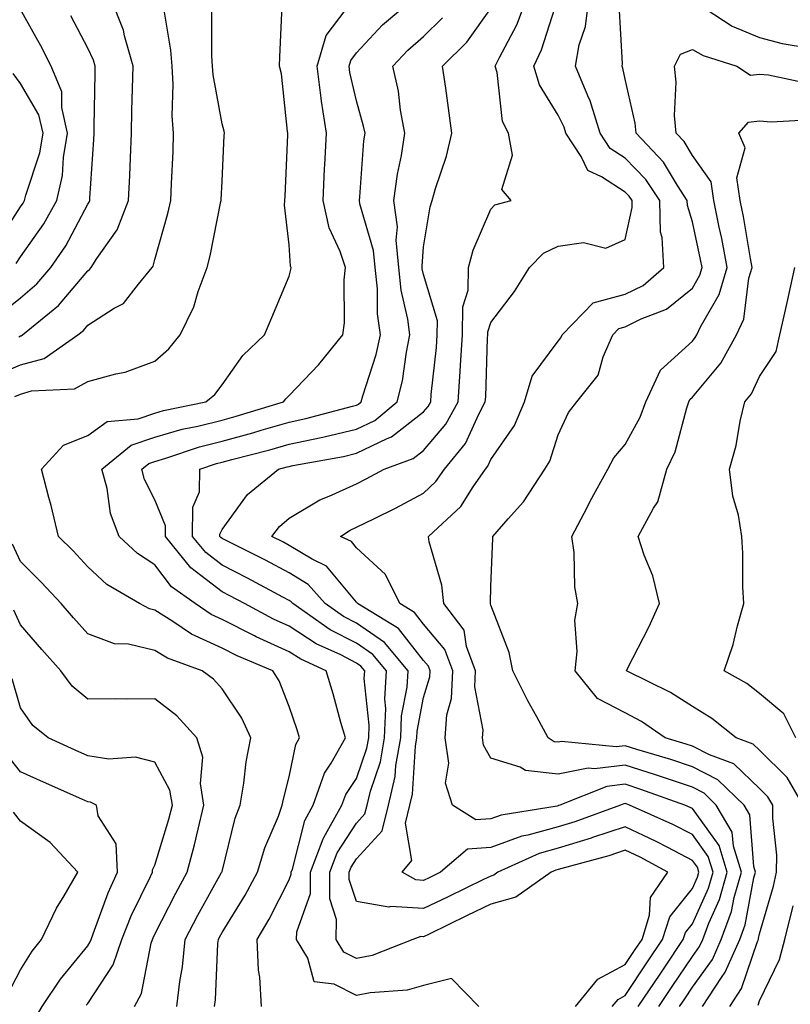
# Model space of a CAD drawing. Units: inches. Extents: x 1037123 to 1039763, y 7231898 to 7234538.
# Drawn here: x 1037338 to 1037453, y 7233722 to 7233869 of the extents above; entities that cross this region are included whole.
import ezdxf

# ---------------------------------------------------------------- set-up
doc = ezdxf.new("R2010")
doc.units = ezdxf.units.IN
doc.header["$MEASUREMENT"] = 0
doc.layers.add('Contour_10377231', color=7, linetype='Continuous', true_color=0xad86a0)

msp = doc.modelspace()

# ---------------------------------------------------------------- linework, layer by layer
at = {"layer": 'Contour_10377231'}
for points in [[(1037334.16, 7233815.8, 3008), (1037338.05, 7233817.43, 3008), (1037341.55, 7233818.41, 3008), (1037346.6, 7233821.92, 3008), (1037347.41, 7233822.56, 3008), (1037348.05, 7233823.34, 3008), (1037352.01, 7233825.88, 3008), (1037353.38, 7233826.59, 3008), (1037355.59, 7233829.47, 3008), (1037357.64, 7233831.92, 3008), (1037357.8, 7233832.16, 3008), (1037358.05, 7233833.12, 3008), (1037360, 7233839.97, 3008), (1037360.45, 7233841.92, 3008), (1037360.55, 7233844.43, 3008), (1037360.75, 7233849.23, 3008), (1037360.84, 7233851.92, 3008), (1037360.63, 7233854.5, 3008), (1037360.78, 7233859.18, 3008), (1037360.61, 7233861.92, 3008), (1037360.43, 7233864.3, 3008), (1037359.4, 7233870.56, 3008)], [(1037337.78, 7233821.64, 3009), (1037338.05, 7233821.75, 3009), (1037338.17, 7233821.79, 3009), (1037338.36, 7233821.92, 3009), (1037343.69, 7233826.28, 3009), (1037348.05, 7233831.46, 3009), (1037348.32, 7233831.64, 3009), (1037348.58, 7233831.92, 3009), (1037349.42, 7233833.29, 3009), (1037352.42, 7233837.55, 3009), (1037354.14, 7233841.92, 3009), (1037354.32, 7233845.65, 3009), (1037354.4, 7233848.27, 3009), (1037354.57, 7233851.92, 3009), (1037354.63, 7233855.33, 3009), (1037354.73, 7233858.61, 3009), (1037354.81, 7233861.92, 3009), (1037353.54, 7233866.44, 3009), (1037353.4, 7233867.26, 3009), (1037351.57, 7233871.92, 3009)], [(1037366.94, 7233721.92, 3006), (1037367.05, 7233722.92, 3006), (1037367.44, 7233731.3, 3006), (1037367.5, 7233731.92, 3006), (1037367.68, 7233732.28, 3006), (1037368.05, 7233732.93, 3006), (1037371.47, 7233738.49, 3006), (1037373.3, 7233741.92, 3006), (1037374.44, 7233745.54, 3006), (1037376.43, 7233750.29, 3006), (1037377.01, 7233751.92, 3006), (1037377.17, 7233752.8, 3006), (1037378.05, 7233756.14, 3006), (1037379.03, 7233760.93, 3006), (1037379.59, 7233761.92, 3006), (1037379.24, 7233763.11, 3006), (1037378.05, 7233766.61, 3006), (1037376.53, 7233770.4, 3006), (1037375.59, 7233771.92, 3006), (1037370.28, 7233774.15, 3006), (1037368.05, 7233775.28, 3006), (1037363.48, 7233777.34, 3006), (1037360.71, 7233779.27, 3006), (1037358.05, 7233780.95, 3006), (1037357.27, 7233781.13, 3006), (1037355.76, 7233781.92, 3006), (1037350.88, 7233784.75, 3006), (1037348.05, 7233787.38, 3006), (1037345.88, 7233789.75, 3006), (1037343.69, 7233791.92, 3006), (1037342.62, 7233796.49, 3006), (1037342.25, 7233797.71, 3006), (1037341.17, 7233801.92, 3006), (1037344.46, 7233805.5, 3006), (1037348.05, 7233806.94, 3006), (1037350.94, 7233809.03, 3006), (1037355.57, 7233809.43, 3006), (1037358.05, 7233810.26, 3006), (1037359.34, 7233810.63, 3006), (1037365.63, 7233811.92, 3006), (1037366.96, 7233813.02, 3006), (1037368.05, 7233814.49, 3006), (1037371.14, 7233818.82, 3006), (1037374.36, 7233821.92, 3006), (1037375.47, 7233824.5, 3006), (1037378.05, 7233830.66, 3006), (1037378.3, 7233831.66, 3006), (1037378.34, 7233831.92, 3006), (1037378.26, 7233832.13, 3006), (1037378.05, 7233835.32, 3006), (1037377.33, 7233841.21, 3006), (1037377.39, 7233841.92, 3006), (1037377.42, 7233842.55, 3006), (1037377.82, 7233851.68, 3006), (1037377.82, 7233851.92, 3006), (1037377.78, 7233852.2, 3006), (1037376.88, 7233860.75, 3006), (1037376.62, 7233861.92, 3006), (1037376.66, 7233863.31, 3006), (1037377, 7233870.88, 3006)], [(1037406.25, 7233721.92, 3004), (1037402.21, 7233726.08, 3004), (1037398.05, 7233725.05, 3004), (1037395.59, 7233724.37, 3004), (1037390.1, 7233723.97, 3004), (1037388.05, 7233723.56, 3004), (1037384.73, 7233725.25, 3004), (1037381.76, 7233725.63, 3004), (1037380.84, 7233729.14, 3004), (1037379.14, 7233731.92, 3004), (1037379.18, 7233733.04, 3004), (1037381.19, 7233738.78, 3004), (1037381.23, 7233741.92, 3004), (1037383.09, 7233746.88, 3004), (1037383.21, 7233747.08, 3004), (1037385.9, 7233751.92, 3004), (1037386.47, 7233753.51, 3004), (1037388.05, 7233755.89, 3004), (1037389.59, 7233760.38, 3004), (1037389.87, 7233761.92, 3004), (1037389.94, 7233763.81, 3004), (1037389.22, 7233770.75, 3004), (1037389.28, 7233771.92, 3004), (1037388.71, 7233772.59, 3004), (1037388.05, 7233773.06, 3004), (1037385.71, 7233774.26, 3004), (1037382.05, 7233775.92, 3004), (1037378.05, 7233778.54, 3004), (1037375.73, 7233779.59, 3004), (1037371.37, 7233781.92, 3004), (1037369.22, 7233783.08, 3004), (1037368.05, 7233783.68, 3004), (1037363.38, 7233787.25, 3004), (1037359.63, 7233791.92, 3004), (1037359.63, 7233793.5, 3004), (1037358.05, 7233797.38, 3004), (1037356.53, 7233800.4, 3004), (1037356.12, 7233801.92, 3004), (1037357.17, 7233802.79, 3004), (1037358.05, 7233803.08, 3004), (1037359.69, 7233803.56, 3004), (1037364.71, 7233805.26, 3004), (1037368.05, 7233806.11, 3004), (1037372.62, 7233807.35, 3004), (1037373.85, 7233807.71, 3004), (1037378.05, 7233808.9, 3004), (1037380.53, 7233809.44, 3004), (1037387.44, 7233811.31, 3004), (1037388.05, 7233811.45, 3004), (1037388.36, 7233811.61, 3004), (1037388.75, 7233811.92, 3004), (1037388.99, 7233812.86, 3004), (1037391, 7233818.98, 3004), (1037391.62, 7233821.92, 3004), (1037391.19, 7233825.06, 3004), (1037391.17, 7233828.79, 3004), (1037390.84, 7233831.92, 3004), (1037390.61, 7233834.49, 3004), (1037388.56, 7233841.4, 3004), (1037388.5, 7233841.92, 3004), (1037388.56, 7233842.44, 3004), (1037389.16, 7233850.81, 3004), (1037389.34, 7233851.92, 3004), (1037389.12, 7233853, 3004), (1037388.05, 7233856.75, 3004), (1037387.07, 7233860.95, 3004), (1037386.96, 7233861.92, 3004), (1037387.21, 7233862.77, 3004), (1037388.05, 7233863.88, 3004), (1037391.92, 7233868.05, 3004), (1037396.51, 7233871.92, 3004)], [(1037430, 7233721.92, 3001), (1037433.23, 7233726.74, 3001), (1037433.93, 7233727.79, 3001), (1037436.68, 7233731.92, 3001), (1037437.01, 7233732.96, 3001), (1037438.05, 7233734.25, 3001), (1037440.45, 7233739.53, 3001), (1037441.12, 7233741.92, 3001), (1037440.41, 7233744.27, 3001), (1037438.05, 7233747.54, 3001), (1037435.16, 7233749.03, 3001), (1037428.67, 7233751.92, 3001), (1037428.21, 7233752.09, 3001), (1037428.05, 7233752.13, 3001), (1037427.85, 7233752.12, 3001), (1037427.37, 7233751.92, 3001), (1037420.55, 7233749.42, 3001), (1037418.05, 7233748.66, 3001), (1037413.56, 7233747.44, 3001), (1037412.68, 7233747.29, 3001), (1037408.05, 7233745.6, 3001), (1037404.59, 7233745.38, 3001), (1037400.57, 7233741.92, 3001), (1037398.87, 7233741.1, 3001), (1037398.05, 7233740.7, 3001), (1037396.9, 7233740.77, 3001), (1037394.87, 7233741.92, 3001), (1037396.31, 7233743.66, 3001), (1037395.37, 7233749.23, 3001), (1037396.02, 7233751.92, 3001), (1037396.41, 7233753.56, 3001), (1037396.82, 7233760.69, 3001), (1037397.03, 7233761.92, 3001), (1037397.07, 7233762.9, 3001), (1037398.05, 7233767.93, 3001), (1037398.97, 7233771, 3001), (1037399.01, 7233771.92, 3001), (1037398.75, 7233772.61, 3001), (1037398.05, 7233773.44, 3001), (1037394.32, 7233778.19, 3001), (1037388.23, 7233781.92, 3001), (1037388.17, 7233782.04, 3001), (1037388.05, 7233782.14, 3001), (1037383.6, 7233787.48, 3001), (1037381.47, 7233788.51, 3001), (1037378.05, 7233790.58, 3001), (1037377.17, 7233791.05, 3001), (1037375.45, 7233791.92, 3001), (1037376.59, 7233793.38, 3001), (1037378.05, 7233794.63, 3001), (1037382.62, 7233797.34, 3001), (1037384.01, 7233797.88, 3001), (1037388.05, 7233799.72, 3001), (1037389.51, 7233800.46, 3001), (1037392.17, 7233801.92, 3001), (1037396.49, 7233803.49, 3001), (1037398.05, 7233804.7, 3001), (1037401.37, 7233808.61, 3001), (1037403.17, 7233811.92, 3001), (1037403.5, 7233816.47, 3001), (1037403.54, 7233817.4, 3001), (1037403.85, 7233821.92, 3001), (1037403.89, 7233826.08, 3001), (1037404.69, 7233828.56, 3001), (1037404.75, 7233831.92, 3001), (1037405.43, 7233834.54, 3001), (1037408.05, 7233840.6, 3001), (1037408.67, 7233841.29, 3001), (1037411.1, 7233841.92, 3001), (1037409.67, 7233843.53, 3001), (1037411.29, 7233848.67, 3001), (1037410.67, 7233851.92, 3001), (1037409.81, 7233853.68, 3001), (1037408.99, 7233860.98, 3001), (1037408.71, 7233861.92, 3001), (1037409.32, 7233863.18, 3001), (1037411.9, 7233868.07, 3001), (1037413.36, 7233871.92, 3001)], [(1037433.07, 7233721.92, 3000), (1037435.06, 7233724.92, 3000), (1037438.05, 7233729.38, 3000), (1037439.12, 7233730.86, 3000), (1037439.59, 7233731.92, 3000), (1037440.49, 7233734.36, 3000), (1037442.09, 7233737.88, 3000), (1037443.23, 7233741.92, 3000), (1037442.03, 7233745.89, 3000), (1037438.05, 7233751.39, 3000), (1037437.7, 7233751.57, 3000), (1037436.92, 7233751.92, 3000), (1037430.39, 7233754.26, 3000), (1037428.05, 7233755.01, 3000), (1037425.3, 7233754.67, 3000), (1037418.32, 7233751.92, 3000), (1037418.13, 7233751.84, 3000), (1037418.05, 7233751.82, 3000), (1037417.91, 7233751.78, 3000), (1037409.57, 7233750.41, 3000), (1037408.05, 7233749.85, 3000), (1037405.84, 7233749.7, 3000), (1037402.33, 7233751.92, 3000), (1037401.31, 7233755.19, 3000), (1037401.8, 7233758.17, 3000), (1037401.25, 7233761.92, 3000), (1037401.49, 7233765.37, 3000), (1037402.21, 7233767.76, 3000), (1037402.39, 7233771.92, 3000), (1037401.21, 7233775.08, 3000), (1037398.05, 7233778.85, 3000), (1037396.7, 7233780.57, 3000), (1037394.5, 7233781.92, 3000), (1037392.35, 7233786.22, 3000), (1037388.05, 7233790.23, 3000), (1037387.29, 7233791.16, 3000), (1037385.69, 7233791.92, 3000), (1037387.13, 7233792.85, 3000), (1037388.05, 7233793.27, 3000), (1037390.73, 7233794.6, 3000), (1037393.87, 7233796.1, 3000), (1037398.05, 7233798.35, 3000), (1037399.89, 7233800.07, 3000), (1037401.17, 7233801.92, 3000), (1037404.26, 7233805.72, 3000), (1037406.25, 7233810.12, 3000), (1037407.23, 7233811.92, 3000), (1037407.29, 7233812.68, 3000), (1037407.56, 7233821.44, 3000), (1037407.6, 7233821.92, 3000), (1037407.6, 7233822.36, 3000), (1037408.05, 7233823.73, 3000), (1037411.59, 7233828.38, 3000), (1037413.83, 7233831.92, 3000), (1037415.88, 7233834.09, 3000), (1037418.05, 7233835.11, 3000), (1037421.82, 7233835.68, 3000), (1037425.16, 7233834.81, 3000), (1037428.05, 7233836.1, 3000), (1037429.1, 7233840.87, 3000), (1037429.07, 7233841.92, 3000), (1037428.66, 7233842.54, 3000), (1037428.05, 7233843.17, 3000), (1037424.51, 7233845.46, 3000), (1037422.5, 7233846.37, 3000), (1037421.51, 7233848.47, 3000), (1037419.22, 7233851.92, 3000), (1037418.95, 7233852.81, 3000), (1037418.05, 7233854.6, 3000), (1037415.28, 7233859.14, 3000), (1037414.46, 7233861.92, 3000), (1037415.61, 7233864.35, 3000), (1037417.97, 7233871.84, 3000)], [(1037436.12, 7233721.92, 2999), (1037436.9, 7233723.08, 2999), (1037438.05, 7233724.81, 2999), (1037441.02, 7233728.94, 2999), (1037442.35, 7233731.92, 2999), (1037443.89, 7233736.08, 2999), (1037444.26, 7233738.14, 2999), (1037445.34, 7233741.92, 2999), (1037444.16, 7233745.82, 2999), (1037443.99, 7233747.87, 2999), (1037441.6, 7233751.92, 2999), (1037439.79, 7233753.67, 2999), (1037438.05, 7233754.57, 2999), (1037434.07, 7233755.9, 2999), (1037432.58, 7233756.44, 2999), (1037428.05, 7233757.87, 2999), (1037423.46, 7233757.33, 2999), (1037422.54, 7233757.42, 2999), (1037418.05, 7233756.53, 2999), (1037413.19, 7233757.06, 2999), (1037412.42, 7233757.55, 2999), (1037408.05, 7233758.88, 2999), (1037406.96, 7233760.84, 2999), (1037406.8, 7233761.92, 2999), (1037406.9, 7233763.08, 2999), (1037405.67, 7233769.54, 2999), (1037405.76, 7233771.92, 2999), (1037404.44, 7233775.53, 2999), (1037404.07, 7233777.94, 2999), (1037401.06, 7233781.92, 2999), (1037400.75, 7233784.63, 2999), (1037398.89, 7233791.08, 2999), (1037398.77, 7233791.92, 2999), (1037403.6, 7233796.37, 2999), (1037405.43, 7233799.3, 2999), (1037407.25, 7233801.92, 2999), (1037407.6, 7233802.36, 2999), (1037408.05, 7233803.35, 2999), (1037411.57, 7233808.4, 2999), (1037413.05, 7233811.92, 2999), (1037414.22, 7233815.76, 2999), (1037418.05, 7233820.99, 2999), (1037418.48, 7233821.49, 2999), (1037418.67, 7233821.92, 2999), (1037423.3, 7233826.67, 2999), (1037428.05, 7233827.95, 2999), (1037430.71, 7233829.27, 2999), (1037433.79, 7233831.92, 2999), (1037433.56, 7233836.41, 2999), (1037433.32, 7233837.19, 2999), (1037433.19, 7233841.92, 2999), (1037431.14, 7233845.02, 2999), (1037428.05, 7233848.24, 2999), (1037425.8, 7233849.68, 2999), (1037424.34, 7233851.92, 2999), (1037422.85, 7233856.73, 2999), (1037422.48, 7233857.48, 2999), (1037420.67, 7233861.92, 2999), (1037421.21, 7233865.09, 2999), (1037422.15, 7233867.82, 2999), (1037422.64, 7233871.92, 2999)], [(1037439.55, 7233721.92, 2998), (1037442.39, 7233726.25, 2998), (1037442.93, 7233727.03, 2998), (1037445.1, 7233731.92, 2998), (1037445.9, 7233734.07, 2998), (1037447.19, 7233741.07, 2998), (1037447.44, 7233741.92, 2998), (1037447.17, 7233742.8, 2998), (1037446.59, 7233750.46, 2998), (1037445.73, 7233751.92, 2998), (1037441.82, 7233755.69, 2998), (1037438.05, 7233757.63, 2998), (1037434.85, 7233758.71, 2998), (1037429.77, 7233760.19, 2998), (1037428.05, 7233760.74, 2998), (1037426.7, 7233760.58, 2998), (1037418.58, 7233761.39, 2998), (1037418.05, 7233761.3, 2998), (1037417.48, 7233761.35, 2998), (1037416.6, 7233761.92, 2998), (1037414.91, 7233765.07, 2998), (1037413.58, 7233767.44, 2998), (1037411.35, 7233771.92, 2998), (1037410.76, 7233774.64, 2998), (1037408.05, 7233781.67, 2998), (1037408.01, 7233781.89, 2998), (1037407.99, 7233781.92, 2998), (1037407.99, 7233781.99, 2998), (1037408.05, 7233784.53, 2998), (1037408.34, 7233791.62, 2998), (1037408.36, 7233791.92, 2998), (1037410.65, 7233794.51, 2998), (1037412.93, 7233797.05, 2998), (1037416.08, 7233801.92, 2998), (1037416.84, 7233803.13, 2998), (1037418.05, 7233807.02, 2998), (1037419.61, 7233810.36, 2998), (1037420.86, 7233811.92, 2998), (1037424.05, 7233815.93, 2998), (1037424.79, 7233818.65, 2998), (1037426.19, 7233821.92, 2998), (1037427.11, 7233822.86, 2998), (1037428.05, 7233823.1, 2998), (1037430.43, 7233824.3, 2998), (1037434.2, 7233825.76, 2998), (1037438.05, 7233828.88, 2998), (1037439.16, 7233830.8, 2998), (1037439.5, 7233831.92, 2998), (1037439.26, 7233833.14, 2998), (1037438.05, 7233838.72, 2998), (1037437.33, 7233841.19, 2998), (1037437.29, 7233841.92, 2998), (1037435.84, 7233844.13, 2998), (1037433.75, 7233847.63, 2998), (1037429.67, 7233851.92, 2998), (1037429.55, 7233853.42, 2998), (1037428.05, 7233859.97, 2998), (1037427.72, 7233861.6, 2998), (1037427.6, 7233861.92, 2998), (1037427.66, 7233862.31, 2998), (1037427.17, 7233871.04, 2998)], [(1037438.64, 7233871.33, 2998), (1037443.99, 7233867.87, 2998), (1037448.05, 7233866.2, 2998), (1037451.41, 7233865.28, 2998), (1037455.34, 7233864.63, 2998)], [(1037334.98, 7233824.98, 3010), (1037338.05, 7233827.44, 3010), (1037340.47, 7233829.49, 3010), (1037342.58, 7233831.92, 3010), (1037344.79, 7233835.18, 3010), (1037348.05, 7233841.35, 3010), (1037348.28, 7233841.69, 3010), (1037348.38, 7233841.92, 3010), (1037348.38, 7233842.26, 3010), (1037348.97, 7233851, 3010), (1037349.01, 7233851.92, 3010), (1037349.03, 7233852.91, 3010), (1037349.16, 7233860.81, 3010), (1037349.18, 7233861.92, 3010), (1037348.93, 7233862.8, 3010), (1037348.05, 7233864.59, 3010), (1037345.55, 7233869.41, 3010)], [(1037337.23, 7233812.75, 3007), (1037338.05, 7233813.1, 3007), (1037339.69, 7233813.56, 3007), (1037346.1, 7233813.88, 3007), (1037348.05, 7233814.96, 3007), (1037352.25, 7233816.12, 3007), (1037353.62, 7233816.35, 3007), (1037358.05, 7233818, 3007), (1037360.14, 7233819.82, 3007), (1037361.82, 7233821.92, 3007), (1037363.87, 7233826.09, 3007), (1037364.51, 7233828.39, 3007), (1037365.82, 7233831.92, 3007), (1037366.27, 7233833.7, 3007), (1037367.89, 7233841.77, 3007), (1037367.93, 7233841.92, 3007), (1037367.93, 7233842.03, 3007), (1037368.05, 7233844.81, 3007), (1037368.38, 7233851.58, 3007), (1037368.4, 7233851.92, 3007), (1037368.36, 7233852.22, 3007), (1037368.05, 7233853.33, 3007), (1037366.74, 7233860.6, 3007), (1037366.64, 7233861.92, 3007), (1037366.53, 7233863.43, 3007), (1037366.55, 7233870.42, 3007)], [(1037337.41, 7233832.56, 3011), (1037338.05, 7233833.55, 3011), (1037341.53, 7233838.45, 3011), (1037343.48, 7233841.92, 3011), (1037344.32, 7233845.65, 3011), (1037344.46, 7233848.32, 3011), (1037345.04, 7233851.92, 3011), (1037344.2, 7233855.78, 3011), (1037344.22, 7233858.09, 3011), (1037342.64, 7233861.92, 3011), (1037341.06, 7233864.92, 3011), (1037338.05, 7233870.35, 3011)], [(1037373.91, 7233721.92, 3005), (1037373.66, 7233726.31, 3005), (1037373.48, 7233727.36, 3005), (1037373.26, 7233731.92, 3005), (1037375.06, 7233734.92, 3005), (1037378.05, 7233740.78, 3005), (1037378.34, 7233741.63, 3005), (1037378.34, 7233741.92, 3005), (1037378.54, 7233742.4, 3005), (1037380.35, 7233749.63, 3005), (1037381.62, 7233751.92, 3005), (1037383.3, 7233756.67, 3005), (1037384.3, 7233758.18, 3005), (1037386.43, 7233761.92, 3005), (1037385.75, 7233764.22, 3005), (1037384.61, 7233768.47, 3005), (1037383.52, 7233771.92, 3005), (1037379.75, 7233773.63, 3005), (1037378.05, 7233774.74, 3005), (1037373.11, 7233776.97, 3005), (1037372.87, 7233777.1, 3005), (1037368.05, 7233779.55, 3005), (1037366.41, 7233780.28, 3005), (1037364.07, 7233781.92, 3005), (1037360.53, 7233784.4, 3005), (1037358.05, 7233787.7, 3005), (1037355.49, 7233789.35, 3005), (1037352.76, 7233791.92, 3005), (1037351.45, 7233795.31, 3005), (1037350.94, 7233799.03, 3005), (1037350.16, 7233801.92, 3005), (1037354.5, 7233805.48, 3005), (1037358.05, 7233806.67, 3005), (1037362.11, 7233807.86, 3005), (1037364.46, 7233808.34, 3005), (1037368.05, 7233809.24, 3005), (1037370.16, 7233809.82, 3005), (1037377.19, 7233811.92, 3005), (1037377.56, 7233812.41, 3005), (1037378.05, 7233812.89, 3005), (1037382.46, 7233817.5, 3005), (1037386.02, 7233821.92, 3005), (1037386.27, 7233823.7, 3005), (1037386.23, 7233830.1, 3005), (1037386.43, 7233831.92, 3005), (1037385.63, 7233834.33, 3005), (1037383.99, 7233837.87, 3005), (1037383.09, 7233841.92, 3005), (1037383.32, 7233846.65, 3005), (1037383.36, 7233847.23, 3005), (1037383.6, 7233851.92, 3005), (1037382.85, 7233856.71, 3005), (1037382.82, 7233857.14, 3005), (1037382.21, 7233861.92, 3005), (1037383.52, 7233866.46, 3005), (1037386.53, 7233870.41, 3005)], [(1037420.67, 7233721.92, 3003), (1037423.99, 7233725.98, 3003), (1037428.05, 7233728.19, 3003), (1037429.53, 7233730.43, 3003), (1037430.55, 7233731.92, 3003), (1037431.66, 7233735.54, 3003), (1037431.8, 7233738.16, 3003), (1037434.38, 7233741.92, 3003), (1037430.28, 7233744.15, 3003), (1037428.05, 7233745.19, 3003), (1037425.59, 7233744.37, 3003), (1037418.64, 7233742.5, 3003), (1037418.05, 7233742.32, 3003), (1037417.74, 7233742.23, 3003), (1037417.03, 7233741.92, 3003), (1037411.76, 7233738.2, 3003), (1037408.05, 7233737.16, 3003), (1037404.51, 7233735.46, 3003), (1037398.85, 7233732.71, 3003), (1037398.05, 7233732.33, 3003), (1037397.62, 7233732.36, 3003), (1037396.45, 7233731.92, 3003), (1037390.41, 7233729.55, 3003), (1037388.05, 7233729.08, 3003), (1037386.16, 7233730.04, 3003), (1037385.02, 7233731.92, 3003), (1037385.08, 7233734.9, 3003), (1037384.07, 7233737.94, 3003), (1037384.1, 7233741.92, 3003), (1037385.18, 7233744.79, 3003), (1037388.05, 7233749.25, 3003), (1037389.32, 7233750.64, 3003), (1037389.63, 7233751.92, 3003), (1037390.12, 7233754, 3003), (1037391.62, 7233758.35, 3003), (1037392.25, 7233761.92, 3003), (1037392.42, 7233766.3, 3003), (1037392.29, 7233767.68, 3003), (1037392.5, 7233771.92, 3003), (1037390.47, 7233774.34, 3003), (1037388.05, 7233776.04, 3003), (1037384.16, 7233778.03, 3003), (1037378.58, 7233781.92, 3003), (1037378.32, 7233782.19, 3003), (1037378.05, 7233782.36, 3003), (1037377.11, 7233782.87, 3003), (1037371.84, 7233785.71, 3003), (1037368.05, 7233787.64, 3003), (1037365.63, 7233789.5, 3003), (1037363.67, 7233791.92, 3003), (1037363.71, 7233796.27, 3003), (1037364.69, 7233798.55, 3003), (1037364.73, 7233801.92, 3003), (1037367.21, 7233802.76, 3003), (1037368.05, 7233802.97, 3003), (1037369.5, 7233803.37, 3003), (1037375.16, 7233804.8, 3003), (1037378.05, 7233805.62, 3003), (1037382.78, 7233806.65, 3003), (1037383.25, 7233806.73, 3003), (1037388.05, 7233807.87, 3003), (1037390.78, 7233809.19, 3003), (1037394.09, 7233811.92, 3003), (1037394.89, 7233815.07, 3003), (1037395.49, 7233819.35, 3003), (1037396.02, 7233821.92, 3003), (1037395.71, 7233824.25, 3003), (1037394.69, 7233828.57, 3003), (1037394.34, 7233831.92, 3003), (1037393.97, 7233835.99, 3003), (1037394.14, 7233838.01, 3003), (1037393.62, 7233841.92, 3003), (1037394.14, 7233845.83, 3003), (1037394.75, 7233848.63, 3003), (1037395.26, 7233851.92, 3003), (1037394.63, 7233855.34, 3003), (1037394.3, 7233858.17, 3003), (1037393.46, 7233861.92, 3003), (1037395.69, 7233864.29, 3003), (1037398.05, 7233866.32, 3003), (1037400.86, 7233869.1, 3003)], [(1037426.1, 7233721.92, 3002), (1037426.98, 7233723, 3002), (1037428.05, 7233723.58, 3002), (1037431.39, 7233728.59, 3002), (1037433.62, 7233731.92, 3002), (1037434.67, 7233735.3, 3002), (1037438.05, 7233739.51, 3002), (1037438.81, 7233741.17, 3002), (1037439.01, 7233741.92, 3002), (1037438.79, 7233742.66, 3002), (1037438.05, 7233743.69, 3002), (1037434.38, 7233745.58, 3002), (1037432.66, 7233746.52, 3002), (1037428.05, 7233748.69, 3002), (1037423.19, 7233747.07, 3002), (1037422.99, 7233746.99, 3002), (1037418.05, 7233745.48, 3002), (1037415.24, 7233744.72, 3002), (1037409.1, 7233741.92, 3002), (1037408.5, 7233741.48, 3002), (1037408.05, 7233741.35, 3002), (1037406.96, 7233740.83, 3002), (1037401.7, 7233738.28, 3002), (1037398.05, 7233736.51, 3002), (1037393.15, 7233736.83, 3002), (1037392.85, 7233736.71, 3002), (1037388.05, 7233737.57, 3002), (1037386.98, 7233740.84, 3002), (1037386.98, 7233741.92, 3002), (1037387.27, 7233742.7, 3002), (1037388.05, 7233743.91, 3002), (1037391.9, 7233748.07, 3002), (1037392.84, 7233751.92, 3002), (1037393.83, 7233756.15, 3002), (1037393.93, 7233757.79, 3002), (1037394.65, 7233761.92, 3002), (1037394.77, 7233765.19, 3002), (1037395.61, 7233769.48, 3002), (1037395.73, 7233771.92, 3002), (1037392.23, 7233776.1, 3002), (1037388.05, 7233779.02, 3002), (1037386.14, 7233780.01, 3002), (1037383.38, 7233781.92, 3002), (1037380.88, 7233784.75, 3002), (1037378.05, 7233786.47, 3002), (1037374.5, 7233788.37, 3002), (1037368.67, 7233791.3, 3002), (1037368.05, 7233791.62, 3002), (1037367.87, 7233791.74, 3002), (1037367.74, 7233791.92, 3002), (1037367.74, 7233792.23, 3002), (1037368.05, 7233792.96, 3002), (1037371.82, 7233798.15, 3002), (1037376.43, 7233801.92, 3002), (1037377.72, 7233802.25, 3002), (1037378.05, 7233802.34, 3002), (1037378.58, 7233802.46, 3002), (1037386.14, 7233803.83, 3002), (1037388.05, 7233804.28, 3002), (1037392.62, 7233806.5, 3002), (1037393.25, 7233806.72, 3002), (1037398.05, 7233810.45, 3002), (1037398.73, 7233811.25, 3002), (1037399.1, 7233811.92, 3002), (1037399.18, 7233813.05, 3002), (1037399.94, 7233820.02, 3002), (1037400.08, 7233821.92, 3002), (1037400.1, 7233823.98, 3002), (1037398.05, 7233830.89, 3002), (1037397.85, 7233831.72, 3002), (1037397.84, 7233831.92, 3002), (1037397.82, 7233832.15, 3002), (1037398.05, 7233835.04, 3002), (1037399.01, 7233840.96, 3002), (1037399.34, 7233841.92, 3002), (1037399.83, 7233843.7, 3002), (1037401.47, 7233848.51, 3002), (1037402.27, 7233851.92, 3002), (1037401.76, 7233855.64, 3002), (1037401.33, 7233858.64, 3002), (1037400.88, 7233861.92, 3002), (1037404.5, 7233865.47, 3002), (1037408.05, 7233870.49, 3002)], [(1037443.62, 7233721.92, 2997), (1037445.37, 7233724.6, 2997), (1037447.72, 7233731.6, 2997), (1037447.87, 7233731.92, 2997), (1037447.91, 7233732.06, 2997), (1037448.05, 7233732.77, 2997), (1037450.12, 7233739.85, 2997), (1037450.57, 7233741.92, 2997), (1037450.61, 7233744.47, 2997), (1037450, 7233749.98, 2997), (1037450.02, 7233751.92, 2997), (1037449.3, 7233753.17, 2997), (1037448.05, 7233754.39, 2997), (1037444.2, 7233758.06, 2997), (1037440.57, 7233759.4, 2997), (1037438.05, 7233760.69, 2997), (1037437.13, 7233761, 2997), (1037434.01, 7233761.92, 2997), (1037430.47, 7233764.35, 2997), (1037428.05, 7233765.66, 2997), (1037423.91, 7233767.77, 2997), (1037420.59, 7233771.92, 2997), (1037420.92, 7233774.79, 2997), (1037420.55, 7233779.43, 2997), (1037420.98, 7233781.92, 2997), (1037420.53, 7233784.4, 2997), (1037420.43, 7233789.54, 2997), (1037420.1, 7233791.92, 2997), (1037422.37, 7233796.23, 2997), (1037422.84, 7233797.14, 2997), (1037425.45, 7233801.92, 2997), (1037426.37, 7233803.6, 2997), (1037428.05, 7233805.59, 2997), (1037430.3, 7233809.67, 2997), (1037431.1, 7233811.92, 2997), (1037433.32, 7233816.65, 2997), (1037438.05, 7233821, 2997), (1037438.46, 7233821.5, 2997), (1037438.69, 7233821.92, 2997), (1037439.24, 7233823.12, 2997), (1037442.05, 7233827.92, 2997), (1037443.21, 7233831.92, 2997), (1037442.41, 7233836.28, 2997), (1037442.03, 7233837.93, 2997), (1037441.25, 7233841.92, 2997), (1037440.84, 7233844.71, 2997), (1037438.05, 7233848.59, 2997), (1037436.8, 7233850.68, 2997), (1037435.63, 7233851.92, 2997), (1037435.41, 7233854.56, 2997), (1037435.63, 7233859.51, 2997), (1037435.37, 7233861.92, 2997), (1037436.27, 7233863.71, 2997), (1037438.05, 7233864.4, 2997), (1037439.63, 7233863.49, 2997), (1037444.67, 7233861.92, 2997), (1037446.68, 7233860.55, 2997), (1037448.05, 7233860.72, 2997), (1037449.38, 7233860.6, 2997), (1037455.45, 7233859.31, 2997)], [(1037334.48, 7233835.48, 3012), (1037338.05, 7233840.99, 3012), (1037338.44, 7233841.54, 3012), (1037338.66, 7233841.92, 3012), (1037338.83, 7233842.69, 3012), (1037340.94, 7233849.03, 3012), (1037341.43, 7233851.92, 3012), (1037340.8, 7233854.67, 3012), (1037338.05, 7233859.33, 3012), (1037336.94, 7233860.81, 3012)], [(1037454.55, 7233751.92, 2996), (1037452.17, 7233756.04, 2996), (1037448.05, 7233760.08, 2996), (1037447.11, 7233760.98, 2996), (1037444.55, 7233761.92, 2996), (1037440.94, 7233764.8, 2996), (1037438.05, 7233766.57, 2996), (1037434.81, 7233768.69, 2996), (1037428.26, 7233771.92, 2996), (1037428.46, 7233772.33, 2996), (1037431.59, 7233778.38, 2996), (1037433.13, 7233781.92, 2996), (1037432.15, 7233786.02, 2996), (1037430.86, 7233789.12, 2996), (1037429.96, 7233791.92, 2996), (1037432.27, 7233796.14, 2996), (1037432.91, 7233797.06, 2996), (1037434.24, 7233801.92, 2996), (1037435.47, 7233804.5, 2996), (1037437.21, 7233811.07, 2996), (1037437.5, 7233811.92, 2996), (1037437.68, 7233812.29, 2996), (1037438.05, 7233812.63, 2996), (1037442.27, 7233817.69, 2996), (1037444.61, 7233821.92, 2996), (1037445.71, 7233824.27, 2996), (1037446.47, 7233830.35, 2996), (1037446.94, 7233831.92, 2996), (1037446.68, 7233833.3, 2996), (1037445.65, 7233839.52, 2996), (1037445.18, 7233841.92, 2996), (1037444.67, 7233845.3, 2996), (1037445.9, 7233849.76, 2996), (1037444.94, 7233851.92, 2996), (1037446.39, 7233853.58, 2996), (1037448.05, 7233853.78, 2996), (1037449.75, 7233853.63, 2996), (1037455.98, 7233853.98, 2996)], [(1037453.46, 7233761.92, 2995), (1037451.64, 7233765.52, 2995), (1037448.05, 7233768.55, 2995), (1037446.14, 7233770.02, 2995), (1037442.78, 7233771.92, 2995), (1037444.14, 7233775.83, 2995), (1037444.75, 7233778.61, 2995), (1037445.69, 7233781.92, 2995), (1037445.55, 7233784.42, 2995), (1037445.55, 7233789.41, 2995), (1037445.39, 7233791.92, 2995), (1037444.89, 7233795.08, 2995), (1037444.05, 7233797.91, 2995), (1037443.58, 7233801.92, 2995), (1037444.55, 7233805.43, 2995), (1037445.18, 7233809.06, 2995), (1037445.86, 7233811.92, 2995), (1037446.84, 7233813.14, 2995), (1037448.05, 7233815.71, 2995), (1037450.53, 7233819.43, 2995), (1037451.08, 7233821.92, 2995), (1037451.94, 7233825.82, 2995), (1037452.33, 7233827.64, 2995), (1037453.3, 7233831.92, 2995)], [(1037361.33, 7233721.92, 3007), (1037361.78, 7233725.64, 3007), (1037362.15, 7233727.82, 3007), (1037362.58, 7233731.92, 3007), (1037364.46, 7233735.51, 3007), (1037367.99, 7233741.86, 3007), (1037368.03, 7233741.92, 3007), (1037368.03, 7233741.94, 3007), (1037368.05, 7233742.05, 3007), (1037370.02, 7233749.95, 3007), (1037370.75, 7233751.92, 3007), (1037371.29, 7233755.17, 3007), (1037371.62, 7233758.34, 3007), (1037372.35, 7233761.92, 3007), (1037370.98, 7233764.84, 3007), (1037368.05, 7233769.24, 3007), (1037366.8, 7233770.67, 3007), (1037365.08, 7233771.92, 3007), (1037359.91, 7233773.78, 3007), (1037358.05, 7233774.95, 3007), (1037354.12, 7233775.85, 3007), (1037352.05, 7233775.92, 3007), (1037348.05, 7233777.43, 3007), (1037345.92, 7233779.8, 3007), (1037344.09, 7233781.92, 3007), (1037341.19, 7233785.06, 3007), (1037338.05, 7233788.18, 3007), (1037336.88, 7233790.76, 3007)], [(1037355, 7233721.92, 3008), (1037356.08, 7233723.88, 3008), (1037357.48, 7233731.35, 3008), (1037357.68, 7233731.92, 3008), (1037357.78, 7233732.18, 3008), (1037358.05, 7233732.72, 3008), (1037361.17, 7233738.8, 3008), (1037362.87, 7233741.92, 3008), (1037363.97, 7233746, 3008), (1037364.48, 7233748.35, 3008), (1037365.35, 7233751.92, 3008), (1037364.83, 7233755.15, 3008), (1037365.2, 7233759.07, 3008), (1037364.28, 7233761.92, 3008), (1037361.33, 7233765.2, 3008), (1037358.05, 7233767.73, 3008), (1037353.81, 7233767.68, 3008), (1037352.21, 7233767.75, 3008), (1037348.05, 7233767.7, 3008), (1037345.76, 7233769.63, 3008), (1037344.05, 7233771.92, 3008), (1037341.21, 7233775.09, 3008), (1037338.05, 7233778.76, 3008), (1037337.05, 7233780.91, 3008)], [(1037347.85, 7233722.13, 3009), (1037348.05, 7233722.37, 3009), (1037351.82, 7233728.14, 3009), (1037353.11, 7233731.92, 3009), (1037354.51, 7233735.45, 3009), (1037357.42, 7233741.3, 3009), (1037357.72, 7233741.92, 3009), (1037357.7, 7233742.27, 3009), (1037358.05, 7233742.96, 3009), (1037360.12, 7233749.84, 3009), (1037360.65, 7233751.92, 3009), (1037360.28, 7233754.15, 3009), (1037358.05, 7233758.3, 3009), (1037355.16, 7233759.03, 3009), (1037351.19, 7233758.77, 3009), (1037348.05, 7233759.24, 3009), (1037346.19, 7233760.07, 3009), (1037342.15, 7233761.92, 3009), (1037339.87, 7233763.75, 3009), (1037338.05, 7233766.41, 3009), (1037336.82, 7233770.7, 3009)], [(1037335.82, 7233714.15, 3010), (1037338.05, 7233717.41, 3010), (1037340.08, 7233719.89, 3010), (1037341.29, 7233721.92, 3010), (1037343.99, 7233725.98, 3010), (1037348.05, 7233730.97, 3010), (1037348.42, 7233731.55, 3010), (1037348.56, 7233731.92, 3010), (1037348.89, 7233732.75, 3010), (1037351.08, 7233738.88, 3010), (1037352.48, 7233741.92, 3010), (1037352.31, 7233746.17, 3010), (1037349.63, 7233750.34, 3010), (1037349.38, 7233751.92, 3010), (1037348.46, 7233752.33, 3010), (1037348.05, 7233752.4, 3010), (1037347.19, 7233752.78, 3010), (1037341.47, 7233755.34, 3010), (1037338.05, 7233756.88, 3010), (1037335.82, 7233759.69, 3010)], [(1037336.19, 7233723.77, 3011), (1037338.05, 7233727.4, 3011), (1037339.81, 7233730.16, 3011), (1037341.19, 7233731.92, 3011), (1037343.4, 7233736.58, 3011), (1037344.55, 7233738.41, 3011), (1037346.59, 7233741.92, 3011), (1037342.46, 7233746.34, 3011), (1037338.05, 7233749.53, 3011), (1037337, 7233750.87, 3011)], [(1037447.84, 7233722.13, 2996), (1037448.05, 7233722.76, 2996), (1037451.02, 7233728.94, 2996), (1037451.82, 7233731.92, 2996), (1037453.05, 7233736.91, 2996)]]:
    msp.add_polyline3d(points, dxfattribs=at)

doc.saveas('drawing.dxf')
